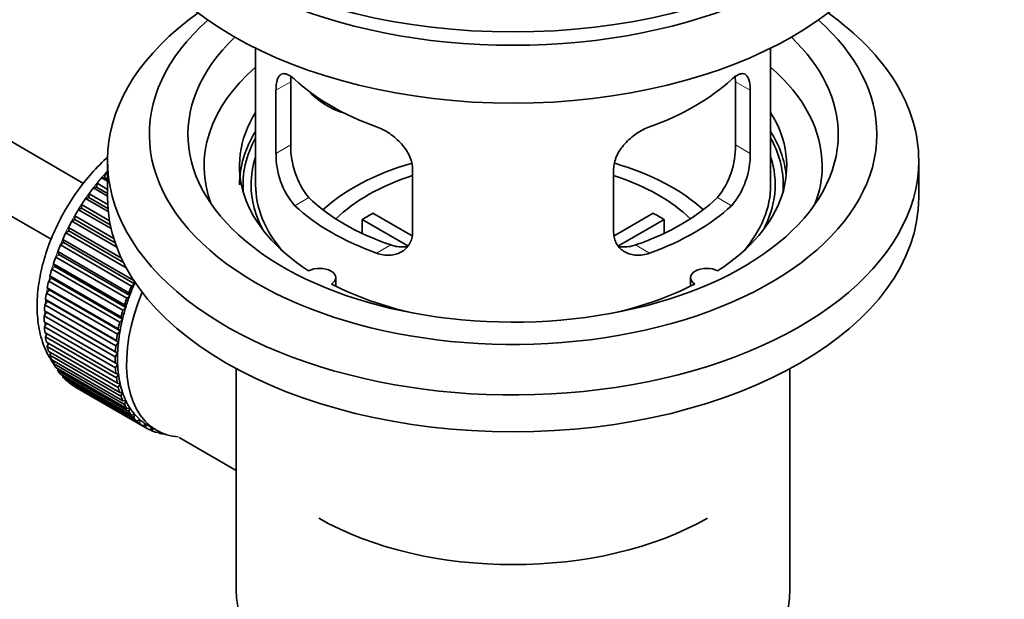
# Model space of a CAD drawing. Units: millimetres. Extents: x 0 to 1478, y 0 to 1758.
# Drawn here: x 1164 to 1240, y 227 to 272 of the extents above; entities that cross this region are included whole.
import ezdxf
from ezdxf import colors
from ezdxf.entities.mleader import LeaderData, LeaderLine
from ezdxf.math import Vec2, Vec3

# ---------------------------------------------------------------- set-up
doc = ezdxf.new("R2010")
doc.units = ezdxf.units.MM
doc.layers.add('DV6_Défaut', color=7, linetype='Continuous')
doc.layers.add('Défaut', color=7, linetype='Continuous')

# ---------------------------------------------------------------- blocks, each defined once
blk = doc.blocks.new('_DOT')
at = {"color": 0}
blk.add_line((0, 0), (-1, 0), dxfattribs=at)
at = {"color": 0, "const_width": 0.333}
blk.add_lwpolyline([(-0.1665, 0, 1), (0.1665, 0, 1)], format="xyb", close=True, dxfattribs=at)
blk = doc.blocks.new('SE5')
at = {"layer": 'DV6_Défaut', "color": 7, "linetype": 'Continuous', "lineweight": 35}
for p, q in [((1168.46, 259.681), (1069.093, 317.051)), ((1066.815, 312.592), (1165.939, 255.363)), ((1181.819, 270.181), (1181.819, 259.58)), ((1221.819, 259.58), (1221.819, 270.181)), ((1183.405, 266.912), (1183.405, 262.013)), ((1184.557, 262.678), (1184.557, 267.577)), ((1219.08, 267.577), (1219.08, 262.678)), ((1220.232, 262.013), (1220.232, 266.912)), ((1170.319, 261.458), (1170.319, 258.6)), ((1194.012, 255.889), (1194.012, 260.788)), ((1209.625, 260.788), (1209.625, 255.889)), ((1233.319, 258.6), (1233.319, 261.458)), ((1169.859, 260.119), (1170.083, 260.148)), ((1170.319, 259.853), (1169.859, 260.119)), ((1170.083, 260.148), (1170.154, 260.453)), ((1170.083, 260.148), (1170.319, 260.011)), ((1170.154, 260.453), (1170.319, 260.358)), ((1169.224, 259.338), (1169.454, 259.394)), ((1170.319, 258.706), (1169.224, 259.338)), ((1169.454, 259.394), (1169.505, 259.694)), ((1169.454, 259.394), (1170.319, 258.895)), ((1169.505, 259.694), (1170.319, 259.224)), ((1168.623, 258.513), (1168.859, 258.596)), ((1170.376, 257.5), (1168.623, 258.513)), ((1168.859, 258.596), (1168.888, 258.888)), ((1168.859, 258.596), (1170.354, 257.732)), ((1168.888, 258.888), (1170.333, 258.054)), ((1168.062, 257.65), (1168.3, 257.76)), ((1168.3, 257.76), (1168.309, 258.041)), ((1168.3, 257.76), (1170.536, 256.47)), ((1168.309, 258.041), (1170.475, 256.791)), ((1167.785, 256.893), (1167.771, 257.161)), ((1167.771, 257.161), (1170.808, 255.408)), ((1170.597, 256.186), (1168.062, 257.65)), ((1190.937, 257.371), (1193.981, 255.613)), ((1209.679, 255.627), (1212.7, 257.371)), ((1167.315, 256.001), (1167.28, 256.255)), ((1167.28, 256.255), (1171.4, 253.876)), ((1167.545, 256.757), (1167.785, 256.893)), ((1171.036, 254.742), (1167.545, 256.757)), ((1167.785, 256.893), (1170.912, 255.087)), ((1193.637, 254.832), (1190.089, 256.881)), ((1190.089, 255.811), (1190.089, 256.881)), ((1213.549, 256.881), (1210.011, 254.838)), ((1213.549, 256.881), (1213.549, 255.811)), ((1167.076, 255.841), (1167.315, 256.001)), ((1171.78, 253.125), (1167.076, 255.841)), ((1167.315, 256.001), (1171.557, 253.552)), ((1166.659, 254.909), (1166.895, 255.092)), ((1172.174, 251.724), (1166.659, 254.909)), ((1166.895, 255.092), (1166.839, 255.329)), ((1166.839, 255.329), (1172.355, 252.144)), ((1166.895, 255.092), (1172.411, 251.907)), ((1166.297, 253.968), (1166.529, 254.173)), ((1171.813, 250.784), (1166.297, 253.968)), ((1166.529, 254.173), (1166.453, 254.391)), ((1166.453, 254.391), (1171.968, 251.207)), ((1166.529, 254.173), (1172.045, 250.988)), ((1165.994, 253.027), (1166.22, 253.251)), ((1166.22, 253.251), (1166.123, 253.449)), ((1166.123, 253.449), (1171.638, 250.265)), ((1166.22, 253.251), (1171.735, 250.067)), ((1165.752, 252.092), (1165.969, 252.335)), ((1165.969, 252.335), (1165.853, 252.51)), ((1165.853, 252.51), (1171.368, 249.326)), ((1165.969, 252.335), (1171.484, 249.151)), ((1171.51, 249.842), (1165.994, 253.027)), ((1188.043, 251.708), (1188.043, 252.374)), ((1215.595, 252.374), (1215.595, 251.708)), ((1165.779, 251.431), (1165.645, 251.583)), ((1165.645, 251.583), (1171.16, 248.398)), ((1171.267, 248.908), (1165.752, 252.092)), ((1172.411, 251.907), (1172.174, 251.724)), ((1172.355, 252.144), (1172.411, 251.907)), ((1165.572, 251.172), (1165.779, 251.431)), ((1171.087, 247.987), (1165.572, 251.172)), ((1165.779, 251.431), (1171.294, 248.246)), ((1172.045, 250.988), (1171.813, 250.784)), ((1171.968, 251.207), (1172.045, 250.988)), ((1165.456, 250.273), (1165.651, 250.546)), ((1170.971, 247.089), (1165.456, 250.273)), ((1165.651, 250.546), (1165.5, 250.673)), ((1165.5, 250.673), (1171.015, 247.489)), ((1165.651, 250.546), (1171.167, 247.362)), ((1171.735, 250.067), (1171.51, 249.842)), ((1171.638, 250.265), (1171.735, 250.067)), ((1165.405, 249.403), (1165.587, 249.688)), ((1170.921, 246.219), (1165.405, 249.403)), ((1165.587, 249.688), (1165.42, 249.79)), ((1165.42, 249.79), (1170.935, 246.605)), ((1165.587, 249.688), (1171.103, 246.504)), ((1171.368, 249.326), (1171.484, 249.151)), ((1165.405, 248.939), (1170.921, 245.754)), ((1165.42, 248.569), (1165.574, 248.841)), ((1170.935, 245.385), (1165.42, 248.569)), ((1171.484, 249.151), (1171.267, 248.908)), ((1165.456, 248.128), (1170.971, 244.943)), ((1165.5, 247.778), (1165.626, 248.029)), ((1171.015, 244.594), (1165.5, 247.778)), ((1171.294, 248.246), (1171.087, 247.987)), ((1171.16, 248.398), (1171.294, 248.246)), ((1165.572, 247.363), (1171.087, 244.178)), ((1165.645, 247.036), (1165.744, 247.263)), ((1171.16, 243.851), (1165.645, 247.036)), ((1171.167, 247.362), (1170.971, 247.089)), ((1171.015, 247.489), (1171.167, 247.362)), ((1165.752, 246.65), (1171.267, 243.466)), ((1165.853, 246.349), (1165.928, 246.548)), ((1171.368, 243.164), (1165.853, 246.349)), ((1171.103, 246.504), (1170.921, 246.219)), ((1170.935, 246.605), (1171.103, 246.504)), ((1165.994, 245.995), (1171.51, 242.811)), ((1166.123, 245.722), (1166.176, 245.891)), ((1171.638, 242.537), (1166.123, 245.722)), ((1170.921, 245.754), (1171.103, 245.68)), ((1171.103, 245.68), (1170.935, 245.385)), ((1166.297, 245.404), (1171.813, 242.22)), ((1166.453, 245.161), (1166.486, 245.295)), ((1171.968, 241.976), (1166.453, 245.161)), ((1166.659, 244.881), (1172.174, 241.697)), ((1166.839, 244.669), (1166.857, 244.766)), ((1170.971, 244.943), (1171.167, 244.896)), ((1171.167, 244.896), (1171.015, 244.594)), ((1180.319, 245.308), (1180.319, 228.145)), ((1223.319, 228.145), (1223.319, 245.308)), ((1172.355, 241.485), (1166.839, 244.669)), ((1167.076, 244.43), (1172.591, 241.246)), ((1167.28, 244.252), (1167.287, 244.308)), ((1172.796, 241.068), (1167.28, 244.252)), ((1167.545, 244.055), (1173.06, 240.871)), ((1167.771, 243.913), (1167.772, 243.924)), ((1171.087, 244.178), (1171.294, 244.158)), ((1171.294, 244.158), (1171.16, 243.851)), ((1173.287, 240.728), (1167.771, 243.913)), ((1171.267, 243.466), (1171.484, 243.474)), ((1171.484, 243.474), (1171.368, 243.164)), ((1171.51, 242.811), (1171.735, 242.847)), ((1171.735, 242.847), (1171.638, 242.537)), ((1171.813, 242.22), (1172.045, 242.283)), ((1172.045, 242.283), (1171.968, 241.976)), ((1172.174, 241.697), (1172.411, 241.787)), ((1172.411, 241.787), (1172.355, 241.485)), ((1172.591, 241.246), (1172.83, 241.362)), ((1172.83, 241.362), (1172.796, 241.068)), ((1173.06, 240.871), (1173.3, 241.013)), ((1173.3, 241.013), (1173.287, 240.728)), ((1173.425, 240.937), (1174.132, 240.529)), ((1173.577, 240.575), (1173.793, 240.725)), ((1173.824, 240.469), (1173.606, 240.595)), ((1173.817, 240.711), (1173.824, 240.469)), ((1174.139, 240.361), (1174.26, 240.458)), ((1174.404, 240.291), (1174.199, 240.409)), ((1174.392, 240.392), (1174.404, 240.291)), ((1174.739, 240.229), (1174.753, 240.242)), ((1175.888, 239.977), (1180.319, 237.419))]:
    blk.add_line(p, q, dxfattribs=at)
at = {"layer": 'DV6_Défaut', "color": 7, "linetype": 'Continuous', "lineweight": 18}
for p, q in [((1183.405, 266.912), (1184.557, 267.577)), ((1220.232, 266.912), (1219.08, 267.577)), ((1183.405, 262.013), (1184.557, 262.678)), ((1220.232, 262.013), (1219.08, 262.678)), ((1184.857, 257.952), (1185.948, 258.582)), ((1218.78, 257.952), (1217.689, 258.582)), ((1191.221, 254.278), (1192.312, 254.908)), ((1212.416, 254.278), (1211.325, 254.908))]:
    blk.add_line(p, q, dxfattribs=at)
at = {"layer": 'DV6_Défaut', "color": 7, "linetype": 'Continuous', "lineweight": 35}
for centre, radius, start, end in [((1190.877, 262.54), 6.321, 178.7495, 218.76651), ((1212.761, 262.54), 6.32, 321.23072, 1.25327), ((1189.542, 261.917), 6.137, 179.1058, 220.24344), ((1214.095, 261.917), 6.138, 319.7591, 0.89167)]:
    blk.add_arc(centre, radius, start, end, dxfattribs=at)
for centre, major_axis, ratio, start_param, end_param in [((1201.819, 289.627), (31.5, 0), 0.57735, 3.141593, 6.283185), ((1201.819, 283.667), (30.75, 0), 0.57735, 3.141593, 6.283185), ((1201.819, 288.157), (30.75, 0), 0.57735, 3.401333, 6.023445), ((1201.819, 261.458), (31.5, 0), 0.57735, 2.460237, 6.283185), ((1201.819, 263.499), (28.25, 0), 0.57735, 2.566976, 6.283185), ((1201.819, 263.499), (28.25, 0), 0.57735, 0, 0.574616), ((1201.819, 261.458), (31.5, 0), 0.57735, 0, 0.681355), ((1201.819, 263.499), (25.25, 0), 0.57735, 2.59813, 6.283185), ((1201.819, 263.499), (25.25, 0), 0.57735, 0, 0.543463), ((1201.819, 261.05), (23.999, 0), 0.57735, 2.55597, 3.357423), ((1201.819, 261.05), (23.999, 0), 0.57735, 0, 0.585622), ((1201.819, 273.869), (-20, 0), 0.57735, 0.558455, 1.012341), ((1201.819, 273.869), (20, 0), 0.57735, 5.270844, 5.72473), ((1189.486, 269.055), (-4.535, 2.105), 0.788675, 1.081911, 1.762437), ((1201.819, 261.05), (21.25, 0), 0.57735, 2.796891, 3.868159), ((1201.819, 261.05), (-21.25, 0), 0.57735, 2.415027, 3.486294), ((1201.819, 259.58), (21.25, 0), 0.57735, 2.796891, 3.141593), ((1201.819, 259.58), (20.976, 0), 0.57735, 2.835342, 3.189273), ((1201.819, 259.58), (-21.25, 0), 0.57735, 3.201525, 3.486294), ((1201.819, 259.58), (20.976, 0), 0.57735, 0, 0.306251), ((1201.819, 259.58), (-20.35, 0), 0.57735, 6.097451, 6.283185), ((1201.819, 259.58), (-20.35, 0), 0.57735, 2.83813, 3.327327), ((1201.819, 252.231), (-17.5, 0), 0.57735, 5.181873, 5.717814), ((1201.819, 252.231), (-17.5, 0), 0.57735, 3.706964, 4.244265), ((1201.819, 261.05), (23.999, 0), 0.57735, 6.067355, 6.283185), ((1173.534, 253.864), (5.75, 9.959), 0.57735, 1.254346, 1.303808), ((1173.534, 253.864), (5.75, 9.959), 0.57735, 1.191961, 1.214048), ((1201.819, 252.231), (-16, 0), 0.57735, 5.222101, 5.748726), ((1201.819, 252.231), (-16, 0), 0.57735, 3.676052, 4.202677), ((1173.534, 253.864), (5.75, 9.959), 0.57735, 1.344106, 1.393567), ((1201.819, 259.58), (-20.35, 0), 0.57735, 0, 0.303463), ((1201.819, 259.58), (20, 0), 0.57735, 3.141593, 3.600258), ((1201.819, 259.58), (20, 0), 0.57735, 5.82452, 6.283185), ((1201.819, 259.58), (20.976, 0), 0.57735, 6.235505, 6.283185), ((1173.534, 253.864), (5.75, 9.959), 0.57735, 1.433866, 1.483327), ((1201.819, 258.6), (31.5, 0), 0.57735, 3.141593, 6.283185), ((1201.819, 264.071), (-18.5, 0), 0.57735, 0.53969, 1.031106), ((1201.819, 264.071), (18.5, 0), 0.57735, 5.252079, 5.743495), ((1201.819, 264.071), (-20, 0), 0.57735, 0.558455, 1.012341), ((1201.819, 264.071), (20, 0), 0.57735, 5.270844, 5.72473), ((1173.534, 253.864), (-5.75, -9.959), 0.57735, 4.665218, 4.71468), ((1201.819, 250.598), (-16, 0), 0.57735, -0.822907, -0.747889), ((1201.819, 250.598), (16, 0), 0.57735, 0.747889, 0.822907), ((1173.534, 253.864), (-5.75, -9.959), 0.57735, 4.754978, 4.804439), ((1173.534, 253.864), (-5.75, -9.959), 0.57735, -1.438447, -1.388986), ((1173.534, 253.864), (-5.75, -9.959), 0.57735, -1.348688, -1.299226), ((1173.534, 253.864), (-5.75, -9.959), 0.57735, -1.258928, -1.209466), ((1186.793, 252.374), (-1.25, 0), 0.57735, 2.38561, 5.468371), ((1216.845, 252.374), (1.25, 0), 0.57735, 0.814814, 3.897575), ((1173.534, 253.864), (-5.75, -9.959), 0.57735, -1.169168, -1.119707), ((1173.534, 253.864), (-5.75, -9.959), 0.57735, -1.079408, -1.029947), ((1179.05, 250.68), (-5.75, -9.959), 0.57735, -1.348688, -1.299226), ((1179.05, 250.68), (-5.625, -9.743), 0.57735, -1.368837, -1.279077), ((1201.819, 261.05), (21.25, 0), 0.57735, 3.985823, 4.340705), ((1201.819, 261.05), (21.25, 0), 0.57735, 5.084073, 5.438955), ((1173.534, 253.864), (-5.75, -9.959), 0.57735, -0.989648, -0.940187), ((1179.757, 250.272), (-5.625, -9.743), 0.57735, 4.939342, 6.283185), ((1179.05, 250.68), (-5.625, -9.743), 0.57735, -1.279077, -1.189317), ((1173.534, 253.864), (-5.75, -9.959), 0.57735, -0.899889, -0.850427), ((1179.05, 250.68), (-5.625, -9.743), 0.57735, -1.189317, -1.099557), ((1179.05, 250.68), (-5.75, -9.959), 0.57735, -1.258928, -1.209466), ((1173.534, 253.864), (-5.75, -9.959), 0.57735, -0.810129, -0.760668), ((1179.05, 250.68), (-5.75, -9.959), 0.57735, -1.169168, -1.119707), ((1173.534, 253.864), (-5.75, -9.959), 0.57735, -0.720369, -0.670908), ((1179.05, 250.68), (-5.75, -9.959), 0.57735, -1.079408, -1.029947), ((1179.05, 250.68), (-5.625, -9.743), 0.57735, -1.099557, -1.009798), ((1173.534, 253.864), (-5.75, -9.959), 0.57735, -0.630609, -0.581148), ((1179.05, 250.68), (-5.75, -9.959), 0.57735, -0.989648, -0.940187), ((1179.05, 250.68), (-5.625, -9.743), 0.57735, -1.009798, -0.920038), ((1173.534, 253.864), (-5.75, -9.959), 0.57735, -0.540849, -0.491388), ((1179.05, 250.68), (-5.75, -9.959), 0.57735, -0.899889, -0.850427), ((1179.05, 250.68), (-5.625, -9.743), 0.57735, -0.920038, -0.830278), ((1173.534, 253.864), (-5.75, -9.959), 0.57735, -0.45109, -0.401628), ((1179.05, 250.68), (-5.75, -9.959), 0.57735, -0.810129, -0.760668), ((1179.05, 250.68), (-5.625, -9.743), 0.57735, -0.830278, -0.740518), ((1173.534, 253.864), (-5.75, -9.959), 0.57735, -0.36133, -0.311869), ((1179.05, 250.68), (-5.625, -9.743), 0.57735, -0.740518, -0.650758), ((1173.534, 253.864), (-5.75, -9.959), 0.57735, -0.27157, -0.222109), ((1179.05, 250.68), (-5.75, -9.959), 0.57735, -0.720369, -0.670908), ((1179.05, 250.68), (-5.625, -9.743), 0.57735, -0.650758, -0.560999), ((1173.534, 253.864), (-5.75, -9.959), 0.57735, -0.18181, -0.132349), ((1173.534, 253.864), (-5.75, -9.959), 0.57735, 6.191135, 6.240596), ((1179.05, 250.68), (-5.75, -9.959), 0.57735, -0.630609, -0.581148), ((1179.05, 250.68), (-5.625, -9.743), 0.57735, -0.560999, -0.471239), ((1179.05, 250.68), (-5.75, -9.959), 0.57735, -0.540849, -0.491388), ((1179.05, 250.68), (-5.75, -9.959), 0.57735, -0.45109, -0.401628), ((1179.05, 250.68), (-5.625, -9.743), 0.57735, -0.471239, -0.381479), ((1179.05, 250.68), (-5.75, -9.959), 0.57735, -0.36133, -0.311869), ((1179.05, 250.68), (-5.625, -9.743), 0.57735, -0.381479, -0.291719), ((1179.05, 250.68), (-5.75, -9.959), 0.57735, -0.27157, -0.222109), ((1179.05, 250.68), (-5.625, -9.743), 0.57735, -0.291719, -0.20196), ((1179.05, 250.68), (-5.625, -9.743), 0.57735, 6.081226, 6.170986), ((1179.05, 250.68), (-5.75, -9.959), 0.57735, -0.18181, -0.132349), ((1179.05, 250.68), (-5.75, -9.959), 0.57735, 6.191135, 6.240596), ((1179.05, 250.68), (-5.625, -9.743), 0.57735, 6.170986, 6.260745), ((1179.05, 250.68), (5.625, 9.743), 0.57735, 3.119153, 3.141593), ((1179.05, 250.68), (5.75, 9.959), 0.57735, 3.139302, 3.188763), ((1179.05, 250.68), (-5.75, -9.959), 0.57735, 0.087469, 0.13693), ((1179.757, 250.272), (-5.625, -9.743), 0.57735, 0, 0.267463), ((1179.05, 250.68), (-5.75, -9.959), 0.57735, 0.177229, 0.22669), ((1201.819, 242.433), (-21.35, 0), 0.57735, 0.785398, 2.356194), ((1201.819, 228.145), (21.5, 0), 0.57735, 3.141593, 6.283185)]:
    blk.add_ellipse(centre, major_axis=major_axis, ratio=ratio, start_param=start_param, end_param=end_param, dxfattribs=at)
at = {"layer": 'DV6_Défaut', "color": 7, "linetype": 'Continuous', "lineweight": 18}
for start_param, end_param in [(1.182193, 2.073936), (-4.15791, -4.118596), (-4.065108, -4.028203), (-3.97227, -3.938075), (-3.878615, -3.848215), (-3.783987, -3.758625), (-3.68798, -3.669302)]:
    blk.add_ellipse((1173.393, 253.946), major_axis=(5.625, 9.743), ratio=0.57735, start_param=start_param, end_param=end_param, dxfattribs=at)
at = {"layer": 'DV6_Défaut', "color": 7, "linetype": 'Continuous', "lineweight": 35}
for points, knots in [([(1184.857, 267.75), (1184.75, 267.849), (1184.647, 267.932), (1184.449, 268.067), (1184.353, 268.119), (1184.173, 268.188), (1184.09, 268.206), (1183.936, 268.207), (1183.864, 268.189), (1183.736, 268.119), (1183.68, 268.067), (1183.582, 267.926), (1183.54, 267.837), (1183.473, 267.627), (1183.448, 267.507), (1183.414, 267.231), (1183.405, 267.078), (1183.405, 266.912)], [0, 0, 0, 0, 0.125, 0.125, 0.25, 0.25, 0.375, 0.375, 0.5, 0.5, 0.625, 0.625, 0.75, 0.75, 0.875, 0.875, 1, 1, 1, 1]), ([(1220.232, 266.912), (1220.232, 267.077), (1220.224, 267.228), (1220.19, 267.502), (1220.164, 267.626), (1220.098, 267.836), (1220.057, 267.924), (1219.958, 268.066), (1219.901, 268.119), (1219.774, 268.189), (1219.703, 268.206), (1219.547, 268.206), (1219.464, 268.188), (1219.286, 268.119), (1219.19, 268.068), (1218.991, 267.932), (1218.887, 267.849), (1218.78, 267.75)], [0, 0, 0, 0, 0.125, 0.125, 0.25, 0.25, 0.375, 0.375, 0.5, 0.5, 0.625, 0.625, 0.75, 0.75, 0.875, 0.875, 1, 1, 1, 1]), ([(1219.051, 268.075), (1219.053, 268.061), (1219.054, 268.048), (1219.072, 267.897), (1219.08, 267.743), (1219.08, 267.577)], [0, 0, 0, 0, 0.089669, 0.089669, 1, 1, 1, 1]), ([(1194.012, 260.788), (1194.012, 260.954), (1193.992, 261.121), (1193.913, 261.459), (1193.854, 261.632), (1193.702, 261.969), (1193.61, 262.134), (1193.394, 262.457), (1193.272, 262.613), (1193.008, 262.909), (1192.864, 263.051), (1192.56, 263.316), (1192.402, 263.437), (1192.076, 263.66), (1191.905, 263.762), (1191.564, 263.938), (1191.393, 264.014), (1191.221, 264.076)], [0, 0, 0, 0, 0.125, 0.125, 0.25, 0.25, 0.375, 0.375, 0.5, 0.5, 0.625, 0.625, 0.75, 0.75, 0.875, 0.875, 1, 1, 1, 1]), ([(1212.416, 264.076), (1212.244, 264.014), (1212.074, 263.939), (1211.735, 263.763), (1211.565, 263.662), (1211.236, 263.438), (1211.078, 263.316), (1210.776, 263.053), (1210.63, 262.91), (1210.366, 262.614), (1210.245, 262.46), (1210.031, 262.138), (1209.936, 261.97), (1209.785, 261.635), (1209.726, 261.466), (1209.646, 261.124), (1209.625, 260.954), (1209.625, 260.788)], [0, 0, 0, 0, 0.125, 0.125, 0.25, 0.25, 0.375, 0.375, 0.5, 0.5, 0.625, 0.625, 0.75, 0.75, 0.875, 0.875, 1, 1, 1, 1]), ([(1170.345, 261.735), (1170.301, 261.696), (1169.801, 261.244), (1168.901, 260.313), (1167.73, 258.787), (1166.724, 257.127), (1165.905, 255.377), (1165.298, 253.581), (1164.925, 251.784), (1164.807, 250.027), (1164.966, 248.358), (1165.404, 246.892), (1165.876, 246.052), (1166.139, 245.684), (1166.144, 245.676)], [0, 0, 0, 0, 0.009673, 0.10907, 0.208091, 0.306897, 0.405797, 0.505063, 0.605056, 0.706126, 0.808364, 0.910599, 0.998143, 1, 1, 1, 1]), ([(1191.221, 254.278), (1191.393, 254.216), (1191.564, 254.172), (1191.903, 254.119), (1192.072, 254.11), (1192.402, 254.127), (1192.559, 254.152), (1192.861, 254.236), (1193.007, 254.296), (1193.272, 254.445), (1193.392, 254.535), (1193.607, 254.743), (1193.701, 254.862), (1193.853, 255.121), (1193.911, 255.261), (1193.991, 255.563), (1194.012, 255.723), (1194.012, 255.889)], [0, 0, 0, 0, 0.125, 0.125, 0.25, 0.25, 0.375, 0.375, 0.5, 0.5, 0.625, 0.625, 0.75, 0.75, 0.875, 0.875, 1, 1, 1, 1]), ([(1209.625, 255.889), (1209.625, 255.724), (1209.646, 255.566), (1209.724, 255.266), (1209.784, 255.123), (1209.936, 254.863), (1210.028, 254.746), (1210.243, 254.536), (1210.365, 254.446), (1210.629, 254.297), (1210.773, 254.237), (1211.077, 254.152), (1211.235, 254.127), (1211.562, 254.11), (1211.732, 254.119), (1212.073, 254.172), (1212.244, 254.216), (1212.416, 254.278)], [0, 0, 0, 0, 0.125, 0.125, 0.25, 0.25, 0.375, 0.375, 0.5, 0.5, 0.625, 0.625, 0.75, 0.75, 0.875, 0.875, 1, 1, 1, 1]), ([(1193.65, 254.797), (1193.551, 254.778), (1193.45, 254.765), (1193.18, 254.748), (1193.007, 254.756), (1192.66, 254.805), (1192.486, 254.847), (1192.312, 254.908)], [0, 0, 0, 0, 0.23685, 0.23685, 0.618425, 0.618425, 1, 1, 1, 1]), ([(1211.325, 254.908), (1211.151, 254.847), (1210.977, 254.805), (1210.633, 254.756), (1210.46, 254.748), (1210.19, 254.765), (1210.09, 254.777), (1209.992, 254.796)], [0, 0, 0, 0, 0.38295, 0.38295, 0.765899, 0.765899, 1, 1, 1, 1])]:
    blk.add_open_spline(points, degree=3, knots=knots, dxfattribs=at)
blk.add_open_spline([(1184.557, 267.577), (1184.557, 267.718), (1184.563, 267.848), (1184.574, 267.967)], degree=3, dxfattribs=at)

msp = doc.modelspace()

# ---------------------------------------------------------------- block references
at = {"layer": 'Défaut'}
msp.add_blockref('SE5', (0, 0), dxfattribs=at)

# ---------------------------------------------------------------- leaders
at = {"layer": 'Défaut', "color": 7, "linetype": 'Continuous', "lineweight": 18}
ml = msp.add_multileader_mtext('Standard', dxfattribs=at)
ml.set_content('{\\pxsm0.9;\\fSolid Edge ISO|b1||i0||c0|p34;\\W1.;05/12/2018\\P}', color=256)
ml.set_leader_properties()
ml.set_arrow_properties(name='DOT')
ml.build(insert=Vec2(0, 0))
ml.multileader.update_dxf_attribs({"leader_type": 0, "dogleg_length": 0, "arrow_head_size": 12})
ctx = ml.context
ctx.base_point, ctx.char_height, ctx.arrow_head_size, ctx.landing_gap_size = Vec3(1390.407, 1750.708), 12, 12, 4.2
notes = []
notes.append((ctx, [(0, (0, 0, 0), (0, 0), (1, 0), 1, [])]))
ctx.mtext.insert = Vec3(1392.407, 1756.828)
for ctx, leaders in notes:
    for number, flags, end, landing, length, lines in leaders:
        leader = LeaderData()
        leader.index, (leader.has_last_leader_line, leader.has_dogleg_vector, leader.attachment_direction) = number, flags
        leader.last_leader_point, leader.dogleg_vector, leader.dogleg_length = Vec3(end), Vec3(landing), length
        for number, points, colour, breaks in lines:
            line = LeaderLine()
            line.index, line.vertices, line.color, line.breaks = number, Vec3.list(points), colors.encode_raw_color(colour), breaks
            leader.lines.append(line)
        ctx.leaders.append(leader)

doc.saveas('drawing.dxf')
